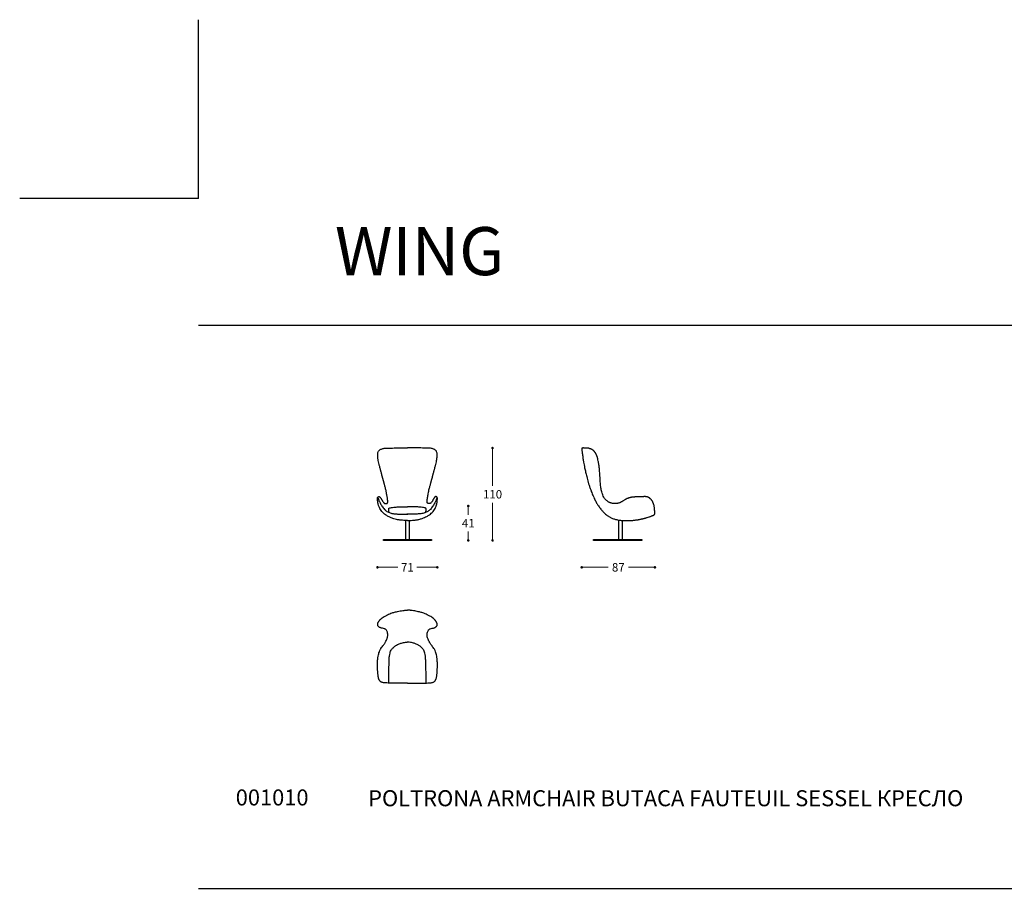
# Model space of a CAD drawing. Units: millimetres. Extents: x 659 to 5283, y -333 to 3061.
# Drawn here: x 659 to 1827, y 2032 to 3061 of the extents above; entities that cross this region are included whole.
import ezdxf

# ---------------------------------------------------------------- set-up
doc = ezdxf.new("R2010")
doc.units = ezdxf.units.MM
for name, color, linetype in [('Disegni', 7, 'Continuous'), ('Griglia', 253, 'Continuous'), ('Testo', 7, 'Continuous')]:
    doc.layers.add(name, color=color, linetype=linetype)
doc.layers.add('Quote', color=7, linetype='Continuous', lineweight=5)
doc.styles.get("Standard").update_dxf_attribs({"font": 'ARIAL.TTF'})
doc.dimstyles.new('Standard$0', dxfattribs={"dimtxt": 0.18, "dimasz": 0.18, "dimexe": 0.185, "dimexo": 0.0625, "dimgap": 0.09, "dimtad": 0, "dimtoh": 1, "dimdec": 0, "dimzin": 0, "dimdsep": 46, "dimtxsty": 'Standard', "dimcen": 0.09, "dimclrd": 1, "dimclre": 1, "dimadec": 0, "dimazin": 0, "dimtfac": 1, "dimtdec": 0, "dimtix": 1, "dimtmove": 2, "dimatfit": 0, "dimfxl": 1, "dimtolj": 1, "dimtzin": 0, "dimlwd": 5, "dimlwe": 5, "dimarcsym": 0})

# ---------------------------------------------------------------- blocks, each defined once
blk = doc.blocks.new('_Dot')
at = {"color": 0, "linetype": 'ByBlock', "lineweight": -2}
blk.add_line((-0.5, 0), (-1, 0), dxfattribs=at)
at = {"color": 0, "linetype": 'ByBlock', "const_width": 0.5}
blk.add_lwpolyline([(-0.25, 0, 1), (0.25, 0, 1)], format="xyb", close=True, dxfattribs=at)
blk = doc.blocks.new('*D30')
at = {"layer": 'Defpoints', "color": 0, "transparency": 16777216}
for p in [(1083.3, 2494.1), (1154.3, 2494.1), (1154.3, 2412)]:
    blk.add_point(p, dxfattribs=at)
at = {"layer": 'Quote', "lineweight": 0, "transparency": 16777216}
for p, q in [((1086.3, 2412), (1107.6, 2412)), ((1151.3, 2412), (1130, 2412))]:
    blk.add_line(p, q, dxfattribs=at)
at = {"layer": 'Quote', "lineweight": 0, "transparency": 16777216, "xscale": 3, "yscale": 3, "zscale": 3, "rotation": 180}
blk.add_blockref('_Dot', (1083.3, 2412), dxfattribs=at)
at = {"layer": 'Quote', "lineweight": 0, "transparency": 16777216, "xscale": 3, "yscale": 3, "zscale": 3}
blk.add_blockref('_Dot', (1154.3, 2412), dxfattribs=at)
at = {"layer": 'Quote', "color": 7, "transparency": 16777216, "insert": (1118.8, 2412), "char_height": 10, "attachment_point": 5}
blk.add_mtext('\\A1;71', dxfattribs=at)
blk = doc.blocks.new('*D31')
at = {"layer": 'Defpoints', "color": 0, "transparency": 16777216}
for p in [(1118.8, 2484.7), (1191, 2484.7), (1146.3, 2443.9)]:
    blk.add_point(p, dxfattribs=at)
at = {"layer": 'Quote', "lineweight": 0, "transparency": 16777216}
for p, q in [((1191, 2481.7), (1191, 2474.3)), ((1191, 2446.9), (1191, 2454.3))]:
    blk.add_line(p, q, dxfattribs=at)
at = {"layer": 'Quote', "lineweight": 0, "transparency": 16777216, "xscale": 3, "yscale": 3, "zscale": 3}
for p, rotation in [((1191, 2484.7), 90), ((1191, 2443.9), 270)]:
    blk.add_blockref('_Dot', p, dxfattribs=dict(at, rotation=rotation))
at = {"layer": 'Quote', "color": 7, "transparency": 16777216, "insert": (1191, 2464.3), "char_height": 10, "attachment_point": 5}
blk.add_mtext('\\A1;41', dxfattribs=at)
blk = doc.blocks.new('*D32')
at = {"layer": 'Defpoints', "color": 0, "transparency": 16777216}
for p in [(1325.5, 2552.2), (1412.3, 2477.7, 57.2), (1325.5, 2412)]:
    blk.add_point(p, dxfattribs=at)
at = {"layer": 'Quote', "lineweight": 0, "transparency": 16777216}
for p, q in [((1328.5, 2412), (1356.7, 2412)), ((1409.3, 2412), (1381.1, 2412))]:
    blk.add_line(p, q, dxfattribs=at)
at = {"layer": 'Quote', "lineweight": 0, "transparency": 16777216, "xscale": 3, "yscale": 3, "zscale": 3, "rotation": 180}
blk.add_blockref('_Dot', (1325.5, 2412), dxfattribs=at)
at = {"layer": 'Quote', "lineweight": 0, "transparency": 16777216, "xscale": 3, "yscale": 3, "zscale": 3}
blk.add_blockref('_Dot', (1412.3, 2412), dxfattribs=at)
at = {"layer": 'Quote', "color": 7, "transparency": 16777216, "insert": (1368.9, 2412), "char_height": 10, "attachment_point": 5}
blk.add_mtext('\\A1;87', dxfattribs=at)
blk = doc.blocks.new('*D40')
at = {"layer": 'Defpoints', "color": 0, "transparency": 16777216}
for p in [(1118, 2553.4), (1219.8, 2553.4), (1147.4, 2443.9)]:
    blk.add_point(p, dxfattribs=at)
at = {"layer": 'Disegni', "lineweight": 0, "transparency": 16777216}
for p, q in [((1219.8, 2550.4), (1219.8, 2508.7)), ((1219.8, 2446.9), (1219.8, 2488.5))]:
    blk.add_line(p, q, dxfattribs=at)
at = {"layer": 'Disegni', "lineweight": 0, "transparency": 16777216, "xscale": 3, "yscale": 3, "zscale": 3}
for p, rotation in [((1219.8, 2553.4), 90), ((1219.8, 2443.9), 270)]:
    blk.add_blockref('_Dot', p, dxfattribs=dict(at, rotation=rotation))
at = {"layer": 'Disegni', "color": 7, "transparency": 16777216, "insert": (1219.8, 2498.6), "char_height": 10, "attachment_point": 5}
blk.add_mtext('\\A1;110', dxfattribs=at)

msp = doc.modelspace()

# ---------------------------------------------------------------- linework, layer by layer
at = {"layer": 'Disegni'}
for p in [(1106.6, 2553.5), (1131.1, 2553.5)]:
    msp.add_line(p, (1118.9, 2553.5), dxfattribs=at)
for points in [[(1116.4, 2467.5), (1116.4, 2444.9), (1121.4, 2444.9), (1121.4, 2467.5)], [(1369, 2467.5), (1369, 2444.9), (1374, 2444.9), (1374, 2467.5)]]:
    msp.add_lwpolyline(points, dxfattribs=at)
for points in [[(1090.4, 2444.9), (1147.4, 2444.9), (1147.4, 2443.9), (1090.4, 2443.9)], [(1339.6, 2444.9), (1396.6, 2444.9), (1396.6, 2443.9), (1339.6, 2443.9)]]:
    msp.add_lwpolyline(points, close=True, dxfattribs=at)
for points, knots in [([(1118.9, 2467.4), (1118, 2467.5), (1116, 2467.5), (1113, 2467.7), (1109.6, 2468), (1106.1, 2468.6), (1102.4, 2469.5), (1099, 2470.9), (1095.7, 2472.4), (1093, 2474.1), (1090.5, 2476.1), (1088.5, 2478.2), (1086.9, 2480.5), (1085.7, 2482.6), (1084.9, 2484.4), (1084.5, 2485.7), (1084.1, 2487), (1083.9, 2488.1), (1083.7, 2489.5), (1083.5, 2490.8), (1083.4, 2492.1), (1083.4, 2493), (1083.3, 2493.8), (1083.4, 2494.2), (1083.4, 2494.6), (1083.5, 2494.8), (1083.6, 2495.1), (1083.8, 2495.3), (1084, 2495.4), (1084.2, 2495.6), (1084.5, 2495.7), (1084.8, 2495.8), (1085.1, 2495.8), (1085.4, 2495.8), (1085.7, 2495.7), (1086, 2495.6), (1086.2, 2495.5), (1086.3, 2495.3), (1086.5, 2495.2), (1086.9, 2494.8), (1087.2, 2494.2), (1087.6, 2493.5), (1088.1, 2492.7), (1088.5, 2492), (1089, 2491.2), (1089.3, 2490.5), (1089.9, 2489.8), (1090.4, 2489.2), (1090.9, 2488.5), (1091.2, 2488.2), (1091.3, 2488), (1091.4, 2487.9), (1091.4, 2487.9), (1091.5, 2487.9), (1091.6, 2487.8), (1091.7, 2487.8), (1091.9, 2487.8), (1092.1, 2487.7), (1092.4, 2487.6), (1092.7, 2487.6), (1093, 2487.6), (1093.2, 2487.5), (1093.4, 2487.5), (1093.6, 2487.5), (1093.9, 2487.5), (1094.1, 2487.6), (1094.2, 2487.6), (1094.4, 2487.7), (1094.5, 2487.7), (1094.6, 2487.8), (1094.7, 2487.9), (1094.9, 2488), (1095, 2488.2), (1095.2, 2488.3), (1095.2, 2488.4), (1095.3, 2488.6), (1095.4, 2488.8), (1095.4, 2489.1), (1095.5, 2489.5), (1095.5, 2490), (1095.5, 2490.6), (1095.5, 2491.1), (1095.4, 2491.7), (1095.4, 2492.2), (1095.3, 2492.6), (1095.3, 2493.1), (1095.2, 2493.9), (1095, 2494.9), (1094.8, 2496), (1094.6, 2496.9), (1094.3, 2498.5), (1094.1, 2500.2), (1093.6, 2502.2), (1093.3, 2504), (1092.7, 2506), (1092.2, 2508), (1091.8, 2509.7), (1091.4, 2511), (1091.1, 2512.1), (1090.9, 2513.1), (1090.6, 2514), (1090.4, 2514.8), (1090.2, 2515.4), (1090.1, 2516), (1089.9, 2516.8), (1089.6, 2517.6), (1089.5, 2518.3), (1089.3, 2519), (1089.1, 2519.6), (1089, 2520.2), (1088.8, 2520.6), (1088.7, 2521), (1088.6, 2521.5), (1088.5, 2521.9), (1088.4, 2522.3), (1088.3, 2522.8), (1088.1, 2523.6), (1087.8, 2524.5), (1087.5, 2525.5), (1087.3, 2526.4), (1087, 2527.3), (1086.5, 2529.3), (1085.9, 2531.5), (1085.2, 2534.5), (1084.6, 2537), (1084.2, 2539.5), (1083.7, 2541.8), (1083.7, 2543.9), (1083.6, 2545.8), (1083.7, 2547.5), (1084.2, 2548.9), (1084.9, 2550.1), (1085.7, 2551), (1086.7, 2551.7), (1088, 2552.3), (1089.6, 2552.7), (1091.3, 2553.1), (1093.2, 2553.3), (1095.8, 2553.4), (1100.4, 2553.4), (1104.2, 2553.5), (1106.6, 2553.5)], [0, 0, 0, 0, 2.694322, 6.019252, 9.071373, 12.911836, 16.526346, 20.592706, 23.834616, 27.395995, 30.309415, 33.219461, 36.164771, 38.728074, 40.430423, 41.829301, 43.073305, 44.233476, 45.300019, 47.233476, 48.225226, 49.322659, 49.995208, 50.421523, 50.692042, 51.007496, 51.232362, 51.476219, 51.767575, 52.067715, 52.36494, 52.605877, 52.922039, 53.252967, 53.612291, 53.89859, 54.077669, 54.287211, 54.557192, 54.833494, 55.804873, 56.585837, 57.217117, 58.530577, 59.174063, 60.058071, 60.568112, 61.921818, 62.58659, 63.056944, 63.26342, 63.303974, 63.357184, 63.392933, 63.450744, 63.651254, 63.766319, 64.010587, 64.270408, 64.742483, 64.964291, 65.112881, 65.311188, 65.534251, 65.848109, 66.064609, 66.178594, 66.331189, 66.481298, 66.611971, 66.761334, 66.936085, 67.220517, 67.375537, 67.516751, 67.694692, 67.894586, 68.078279, 68.623724, 69.068486, 69.690575, 70.275926, 70.771294, 71.443382, 71.683819, 72.092258, 72.791064, 74.287886, 75.120015, 76.178171, 77.014889, 79.88477, 81.31479, 83.199532, 85.4481, 87.616693, 89.350494, 90.634725, 91.788552, 92.729599, 93.68264, 94.574522, 95.110248, 95.528486, 96.670731, 97.460507, 98.085365, 98.895823, 99.520031, 100.084473, 100.479058, 100.942764, 101.360257, 101.838487, 102.238265, 102.755794, 103.188041, 104.79277, 105.615671, 106.43291, 107.474491, 108.365688, 112.639508, 114.259028, 117.627924, 120.348736, 122.056064, 124.467138, 126.666659, 127.867884, 129.504522, 130.938067, 132.084161, 133.17126, 134.615229, 136.329852, 138.113498, 139.654724, 142.066024, 146.051014, 153.404361, 153.404361, 153.404361, 153.404361]), ([(1118.9, 2467.4), (1119.8, 2467.5), (1121.8, 2467.5), (1124.8, 2467.7), (1128.2, 2468), (1131.6, 2468.6), (1135.4, 2469.5), (1138.7, 2470.9), (1142, 2472.4), (1144.8, 2474.1), (1147.2, 2476.1), (1149.3, 2478.2), (1150.9, 2480.5), (1152.1, 2482.6), (1152.8, 2484.4), (1153.3, 2485.7), (1153.6, 2487), (1153.9, 2488.1), (1154.1, 2489.5), (1154.2, 2490.8), (1154.3, 2492.1), (1154.4, 2493), (1154.4, 2493.8), (1154.4, 2494.2), (1154.3, 2494.6), (1154.3, 2494.8), (1154.1, 2495.1), (1154, 2495.3), (1153.8, 2495.4), (1153.5, 2495.6), (1153.3, 2495.7), (1153, 2495.8), (1152.7, 2495.8), (1152.3, 2495.8), (1152, 2495.7), (1151.8, 2495.6), (1151.6, 2495.5), (1151.4, 2495.3), (1151.2, 2495.2), (1150.9, 2494.8), (1150.6, 2494.2), (1150.1, 2493.5), (1149.7, 2492.7), (1149.3, 2492), (1148.8, 2491.2), (1148.5, 2490.5), (1147.9, 2489.8), (1147.4, 2489.2), (1146.8, 2488.5), (1146.6, 2488.2), (1146.4, 2488), (1146.4, 2487.9), (1146.3, 2487.9), (1146.3, 2487.9), (1146.2, 2487.8), (1146.1, 2487.8), (1145.9, 2487.8), (1145.7, 2487.7), (1145.4, 2487.6), (1145, 2487.6), (1144.8, 2487.6), (1144.6, 2487.5), (1144.4, 2487.5), (1144.1, 2487.5), (1143.9, 2487.5), (1143.7, 2487.6), (1143.5, 2487.6), (1143.4, 2487.7), (1143.3, 2487.7), (1143.1, 2487.8), (1143, 2487.9), (1142.9, 2488), (1142.7, 2488.2), (1142.6, 2488.3), (1142.5, 2488.4), (1142.4, 2488.6), (1142.4, 2488.8), (1142.3, 2489.1), (1142.3, 2489.5), (1142.3, 2490), (1142.3, 2490.6), (1142.3, 2491.1), (1142.3, 2491.7), (1142.4, 2492.2), (1142.4, 2492.6), (1142.5, 2493.1), (1142.6, 2493.9), (1142.8, 2494.9), (1143, 2496), (1143.1, 2496.9), (1143.4, 2498.5), (1143.7, 2500.2), (1144.1, 2502.2), (1144.4, 2504), (1145, 2506), (1145.6, 2508), (1146, 2509.7), (1146.3, 2511), (1146.6, 2512.1), (1146.9, 2513.1), (1147.2, 2514), (1147.3, 2514.8), (1147.5, 2515.4), (1147.7, 2516), (1147.9, 2516.8), (1148.1, 2517.6), (1148.3, 2518.3), (1148.5, 2519), (1148.6, 2519.6), (1148.8, 2520.2), (1148.9, 2520.6), (1149, 2521), (1149.1, 2521.5), (1149.2, 2521.9), (1149.4, 2522.3), (1149.5, 2522.8), (1149.7, 2523.6), (1150, 2524.5), (1150.2, 2525.5), (1150.5, 2526.4), (1150.7, 2527.3), (1151.2, 2529.3), (1151.8, 2531.5), (1152.6, 2534.5), (1153.1, 2537), (1153.6, 2539.5), (1154, 2541.8), (1154, 2543.9), (1154.2, 2545.8), (1154, 2547.5), (1153.6, 2548.9), (1152.9, 2550.1), (1152, 2551), (1151, 2551.7), (1149.7, 2552.3), (1148.1, 2552.7), (1146.5, 2553.1), (1144.6, 2553.3), (1141.9, 2553.4), (1137.4, 2553.4), (1133.6, 2553.5), (1131.1, 2553.5)], [0, 0, 0, 0, 2.694322, 6.019252, 9.071373, 12.911836, 16.526346, 20.592706, 23.834616, 27.395995, 30.309415, 33.219461, 36.164771, 38.728074, 40.430423, 41.829301, 43.073305, 44.233476, 45.300019, 47.233476, 48.225226, 49.322659, 49.995208, 50.421523, 50.692042, 51.007496, 51.232362, 51.476219, 51.767575, 52.067715, 52.36494, 52.605877, 52.922039, 53.252967, 53.612291, 53.89859, 54.077669, 54.287211, 54.557192, 54.833494, 55.804873, 56.585837, 57.217117, 58.530577, 59.174063, 60.058071, 60.568112, 61.921818, 62.58659, 63.056944, 63.26342, 63.303974, 63.357184, 63.392933, 63.450744, 63.651254, 63.766319, 64.010587, 64.270408, 64.742483, 64.964291, 65.112881, 65.311188, 65.534251, 65.848109, 66.064609, 66.178594, 66.331189, 66.481298, 66.611971, 66.761334, 66.936085, 67.220517, 67.375537, 67.516751, 67.694692, 67.894586, 68.078279, 68.623724, 69.068486, 69.690575, 70.275926, 70.771294, 71.443382, 71.683819, 72.092258, 72.791064, 74.287886, 75.120015, 76.178171, 77.014889, 79.88477, 81.31479, 83.199532, 85.4481, 87.616693, 89.350494, 90.634725, 91.788552, 92.729599, 93.68264, 94.574522, 95.110248, 95.528486, 96.670731, 97.460507, 98.085365, 98.895823, 99.520031, 100.084473, 100.479058, 100.942764, 101.360257, 101.838487, 102.238265, 102.755794, 103.188041, 104.79277, 105.615671, 106.43291, 107.474491, 108.365688, 112.639508, 114.259028, 117.627924, 120.348736, 122.056064, 124.467138, 126.666659, 127.867884, 129.504522, 130.938067, 132.084161, 133.17126, 134.615229, 136.329852, 138.113498, 139.654724, 142.066024, 146.051014, 153.404361, 153.404361, 153.404361, 153.404361]), ([(1118.9, 2274.5, 53.2), (1118.1, 2274.5, 53.2), (1114.8, 2274.5, 53.2), (1110.1, 2274.5, 53.2), (1104.7, 2274.6, 53.2), (1101, 2274.9, 53.2), (1098.1, 2274.8, 53.2), (1095.6, 2274.8, 53.2), (1093.2, 2275, 53.2), (1090.8, 2275.1, 53.2), (1089.1, 2275.4, 53.2), (1087.9, 2275.9, 53.2), (1087, 2276.5, 53.2), (1086.4, 2277.1, 53.2), (1085.9, 2277.8, 53.2), (1085.4, 2278.5, 53.2), (1085.1, 2279.2, 53.2), (1084.8, 2280, 53.2), (1084.6, 2281, 53.2), (1084.3, 2282.4, 53.2), (1084.1, 2283.9, 53.2), (1083.9, 2285.3, 53.2), (1083.6, 2286.9, 53.2), (1083.6, 2289.1, 53.2), (1083.4, 2291.5, 53.2), (1083.4, 2294.7, 53.2), (1083.3, 2297.5, 53.2), (1083.4, 2300.6, 53.2), (1083.6, 2302.8, 53.2), (1083.8, 2305.4, 53.2), (1084.3, 2307.9, 53.2), (1085.2, 2310.7, 53.2), (1086, 2312.9, 53.2), (1086.7, 2314.8, 53.2), (1087.8, 2316.2, 53.2), (1088.9, 2317.9, 53.2), (1090.3, 2319.7, 53.2), (1091.5, 2321.2, 53.2), (1092.3, 2322.5, 53.2), (1093.1, 2323.9, 53.2), (1093.9, 2325.7, 53.2), (1094.6, 2327.4, 53.2), (1095.1, 2328.6, 53.2), (1095.3, 2329.3, 53.2), (1095.5, 2330.4, 53.2), (1095.5, 2331.9, 53.2), (1095.4, 2334, 53.2), (1094.8, 2335.8, 53.2), (1094.2, 2337.2, 53.2), (1093.6, 2338, 53.2), (1093.1, 2338.5, 53.2), (1092.5, 2338.9, 53.2), (1091.2, 2339.3, 53.2), (1089.7, 2339.7, 53.2), (1088, 2340, 53.2), (1086.9, 2340.4, 53.2), (1085.9, 2340.8, 53.2), (1085.1, 2341.4, 53.2), (1084.5, 2341.9, 53.2), (1084.1, 2342.3, 53.2), (1083.9, 2342.6, 53.2), (1083.8, 2342.8, 53.2), (1083.8, 2343, 53.2), (1083.7, 2343.3, 53.2), (1083.7, 2343.8, 53.2), (1083.7, 2344.3, 53.2), (1083.6, 2344.8, 53.2), (1083.7, 2345.2, 53.2), (1083.8, 2345.6, 53.2), (1083.9, 2346.1, 53.2), (1084.1, 2346.6, 53.2), (1084.3, 2347, 53.2), (1084.7, 2347.5, 53.2), (1085.1, 2348.3, 53.2), (1085.7, 2349, 53.2), (1086.2, 2349.6, 53.2), (1086.7, 2350.2, 53.2), (1087.4, 2350.8, 53.2), (1088.5, 2351.7, 53.2), (1090.1, 2353, 53.2), (1092.5, 2354.4, 53.2), (1095.2, 2355.7, 53.2), (1097.9, 2357, 53.2), (1101, 2358.1, 53.2), (1104.2, 2359, 53.2), (1107.3, 2359.8, 53.2), (1110.2, 2360.4, 53.2), (1112.8, 2360.8, 53.2), (1114.9, 2361, 53.2), (1116.5, 2361.2, 53.2), (1117.8, 2361.3, 53.2), (1118.6, 2361.3, 53.2), (1118.9, 2361.3)], [0.100496, 0.100496, 0.100496, 0.100496, 2.45075, 9.862609, 14.187445, 18.816929, 21.002229, 22.85224, 26.111354, 28.416836, 30.00291, 31.222502, 32.420131, 33.093638, 33.923183, 34.909213, 35.602586, 36.261375, 37.416715, 38.727504, 40.409858, 41.94713, 43.154499, 45.098353, 48.587747, 50.314584, 54.791318, 56.983525, 59.660386, 61.47562, 64.719787, 67.163012, 70.202944, 71.961371, 73.043528, 75.607719, 78.045063, 79.867471, 81.271673, 82.579189, 84.868903, 87.071012, 88.05744, 88.733391, 89.391527, 91.390736, 93.35651, 95.553777, 97.141522, 97.93007, 98.395072, 99.207133, 100.049512, 102.421238, 103.918463, 105.161472, 106.109546, 107.088138, 108.016801, 108.512443, 108.778632, 109.014269, 109.204888, 109.542062, 109.929159, 110.630682, 111.068161, 111.4145, 111.766209, 112.415189, 112.821382, 113.331411, 113.946282, 114.610773, 115.931234, 116.602956, 117.237632, 118.151163, 119.242998, 121.573681, 124.310601, 127.684946, 130.402299, 133.500967, 137.441769, 140.30192, 143.230488, 146.36555, 148.190039, 149.571873, 151.184359, 151.997228, 151.997228, 151.997228, 151.997228]), ([(1118.9, 2274.5, 53.2), (1119.6, 2274.5, 53.2), (1122.9, 2274.5, 53.2), (1127.6, 2274.5, 53.2), (1133.1, 2274.6, 53.2), (1136.8, 2274.9, 53.2), (1139.6, 2274.8, 53.2), (1142.1, 2274.8, 53.2), (1144.5, 2275, 53.2), (1146.9, 2275.1, 53.2), (1148.6, 2275.4, 53.2), (1149.9, 2275.9, 53.2), (1150.7, 2276.5, 53.2), (1151.4, 2277.1, 53.2), (1151.8, 2277.8, 53.2), (1152.3, 2278.5, 53.2), (1152.6, 2279.2, 53.2), (1152.9, 2280, 53.2), (1153.2, 2281, 53.2), (1153.5, 2282.4, 53.2), (1153.7, 2283.9, 53.2), (1153.9, 2285.3, 53.2), (1154.1, 2286.9, 53.2), (1154.2, 2289.1, 53.2), (1154.3, 2291.5, 53.2), (1154.4, 2294.7, 53.2), (1154.4, 2297.5, 53.2), (1154.3, 2300.6, 53.2), (1154.1, 2302.8, 53.2), (1153.9, 2305.4, 53.2), (1153.4, 2307.9, 53.2), (1152.6, 2310.7, 53.2), (1151.8, 2312.9, 53.2), (1151, 2314.8, 53.2), (1150, 2316.2, 53.2), (1148.8, 2317.9, 53.2), (1147.4, 2319.7, 53.2), (1146.2, 2321.2, 53.2), (1145.5, 2322.5, 53.2), (1144.7, 2323.9, 53.2), (1143.9, 2325.7, 53.2), (1143.2, 2327.4, 53.2), (1142.7, 2328.6, 53.2), (1142.4, 2329.3, 53.2), (1142.2, 2330.4, 53.2), (1142.2, 2331.9, 53.2), (1142.3, 2334, 53.2), (1142.9, 2335.8, 53.2), (1143.6, 2337.2, 53.2), (1144.1, 2338, 53.2), (1144.6, 2338.5, 53.2), (1145.2, 2338.9, 53.2), (1146.5, 2339.3, 53.2), (1148, 2339.7, 53.2), (1149.7, 2340, 53.2), (1150.9, 2340.4, 53.2), (1151.8, 2340.8, 53.2), (1152.6, 2341.4, 53.2), (1153.2, 2341.9, 53.2), (1153.6, 2342.3, 53.2), (1153.8, 2342.6, 53.2), (1153.9, 2342.8, 53.2), (1154, 2343, 53.2), (1154, 2343.3, 53.2), (1154.1, 2343.8, 53.2), (1154.1, 2344.3, 53.2), (1154.1, 2344.8, 53.2), (1154, 2345.2, 53.2), (1154, 2345.6, 53.2), (1153.8, 2346.1, 53.2), (1153.6, 2346.6, 53.2), (1153.4, 2347, 53.2), (1153.1, 2347.5, 53.2), (1152.6, 2348.3, 53.2), (1152.1, 2349, 53.2), (1151.5, 2349.6, 53.2), (1151, 2350.2, 53.2), (1150.4, 2350.8, 53.2), (1149.3, 2351.7, 53.2), (1147.6, 2353, 53.2), (1145.2, 2354.4, 53.2), (1142.6, 2355.7, 53.2), (1139.8, 2357, 53.2), (1136.7, 2358.1, 53.2), (1133.5, 2359, 53.2), (1130.4, 2359.8, 53.2), (1127.5, 2360.4, 53.2), (1124.9, 2360.8, 53.2), (1122.8, 2361, 53.2), (1121.2, 2361.2, 53.2), (1119.9, 2361.3, 53.2), (1119.1, 2361.3, 53.2), (1118.9, 2361.3)], [0.100496, 0.100496, 0.100496, 0.100496, 2.45075, 9.862609, 14.187445, 18.816929, 21.002229, 22.85224, 26.111354, 28.416836, 30.00291, 31.222502, 32.420131, 33.093638, 33.923183, 34.909213, 35.602586, 36.261375, 37.416715, 38.727504, 40.409858, 41.94713, 43.154499, 45.098353, 48.587747, 50.314584, 54.791318, 56.983525, 59.660386, 61.47562, 64.719787, 67.163012, 70.202944, 71.961371, 73.043528, 75.607719, 78.045063, 79.867471, 81.271673, 82.579189, 84.868903, 87.071012, 88.05744, 88.733391, 89.391527, 91.390736, 93.35651, 95.553777, 97.141522, 97.93007, 98.395072, 99.207133, 100.049512, 102.421238, 103.918463, 105.161472, 106.109546, 107.088138, 108.016801, 108.512443, 108.778632, 109.014269, 109.204888, 109.542062, 109.929159, 110.630682, 111.068161, 111.4145, 111.766209, 112.415189, 112.821382, 113.331411, 113.946282, 114.610773, 115.931234, 116.602956, 117.237632, 118.151163, 119.242998, 121.573681, 124.310601, 127.684946, 130.402299, 133.500967, 137.441769, 140.30192, 143.230488, 146.36555, 148.190039, 149.571873, 151.184359, 151.997228, 151.997228, 151.997228, 151.997228]), ([(1096.9, 2274.8), (1096.9, 2275), (1096.8, 2277.2), (1096.7, 2281.1), (1096.9, 2287.3), (1096.9, 2294.2), (1097.3, 2300.9), (1097.3, 2306.4), (1098.1, 2309.9), (1098.8, 2312.6), (1099.9, 2314.6), (1101.3, 2316.4), (1103.4, 2318.1), (1105.8, 2319.7), (1108.6, 2321.2), (1111.4, 2322.2), (1114.1, 2322.9), (1116.4, 2323.2), (1118, 2323.4), (1118.7, 2323.5), (1118.9, 2323.5)], [0.045225, 0.045225, 0.045225, 0.045225, 0.699436, 6.642228, 11.802706, 19.165437, 27.19728, 32.033699, 35.662548, 37.965399, 40.372747, 42.396219, 44.850845, 48.202696, 51.064686, 54.561313, 56.930106, 59.562149, 61.385843, 61.797945, 61.797945, 61.797945, 61.797945]), ([(1140.9, 2274.8), (1140.9, 2275), (1141, 2277.2), (1141.1, 2281.1), (1140.9, 2287.3), (1140.8, 2294.2), (1140.5, 2300.9), (1140.4, 2306.4), (1139.6, 2309.9), (1138.9, 2312.6), (1137.8, 2314.6), (1136.4, 2316.4), (1134.4, 2318.1), (1132, 2319.7), (1129.1, 2321.2), (1126.3, 2322.2), (1123.6, 2322.9), (1121.4, 2323.2), (1119.7, 2323.4), (1119, 2323.5), (1118.9, 2323.5)], [0.047217, 0.047217, 0.047217, 0.047217, 0.699436, 6.642228, 11.802706, 19.165437, 27.19728, 32.033699, 35.662548, 37.965399, 40.372747, 42.396219, 44.850845, 48.202696, 51.064686, 54.561313, 56.930106, 59.562149, 61.385843, 61.797945, 61.797945, 61.797945, 61.797945])]:
    msp.add_open_spline(points, degree=3, knots=knots, dxfattribs=at)
for points in [[(1411.9, 2479.6), (1412, 2479.4), (1412.2, 2478.5), (1412.3, 2477.8), (1412.3, 2477.1), (1412.2, 2476.3), (1412, 2475.2), (1411.8, 2474.7), (1411.5, 2474.3), (1411, 2474), (1410.6, 2473.8), (1409.8, 2473.4), (1409.1, 2473.1), (1407.7, 2472.6), (1406.5, 2472.1), (1405.4, 2471.8), (1403.3, 2471.1), (1402.1, 2470.7), (1401, 2470.4), (1400.1, 2470.1), (1398.9, 2469.8), (1398.1, 2469.6), (1397.7, 2469.5), (1396.9, 2469.4), (1396, 2469.2), (1394.8, 2468.9), (1393, 2468.6), (1391.6, 2468.3), (1390.6, 2468.2), (1388.9, 2468), (1387.6, 2467.8), (1386.2, 2467.7), (1384.6, 2467.6), (1383.4, 2467.6), (1382.4, 2467.5), (1380.5, 2467.5), (1378.9, 2467.5), (1377.2, 2467.5), (1375.7, 2467.5), (1374.1, 2467.6), (1372.2, 2467.7), (1370.7, 2467.8), (1369, 2468.1), (1367.2, 2468.5), (1365.7, 2468.8), (1364.1, 2469.3), (1363, 2469.6), (1361.2, 2470.4), (1359.7, 2471.1), (1358.5, 2471.7), (1357.2, 2472.6), (1355.8, 2473.5), (1354.8, 2474.3), (1352.7, 2476.1), (1351.1, 2477.6), (1349, 2480), (1347.3, 2482.1), (1344.8, 2485.7), (1342.7, 2489.1), (1340.4, 2493.7), (1339, 2496.6), (1336.9, 2501.9), (1335.5, 2505.6), (1334.3, 2509.2), (1333.2, 2512.7), (1331.4, 2519.6), (1330.1, 2524.9), (1329, 2530.1), (1327.7, 2536.5), (1327, 2541.1), (1326.3, 2546.2), (1325.7, 2550.2), (1325.5, 2552), (1325.5, 2552.3), (1325.6, 2552.7), (1325.7, 2553), (1326, 2553.2), (1326.2, 2553.3), (1326.5, 2553.4), (1326.9, 2553.5), (1327.3, 2553.5), (1328, 2553.4), (1328.7, 2553.4), (1329.8, 2553.4), (1330.5, 2553.4), (1331.5, 2553.4), (1332.4, 2553.3), (1333.1, 2553.2), (1333.5, 2553.2), (1333.8, 2553.1), (1334.2, 2552.9), (1334.6, 2552.8), (1335.2, 2552.6), (1335.7, 2552.5), (1336.2, 2552.3), (1336.7, 2552.1), (1337.2, 2551.8), (1337.7, 2551.6), (1338.2, 2551.3), (1338.6, 2551), (1338.9, 2550.7), (1339.3, 2550.4), (1340.2, 2549.6), (1340.4, 2549.3), (1340.7, 2549), (1341, 2548.6), (1341.2, 2548.3), (1341.5, 2548), (1341.8, 2547.6), (1342, 2547.2), (1342.2, 2546.8), (1342.5, 2546.4), (1342.7, 2546), (1342.9, 2545.5), (1343.2, 2544.9), (1343.5, 2544.2), (1343.7, 2543.5), (1344, 2542.8), (1344.2, 2542.2), (1344.3, 2541.9), (1344.3, 2541.7), (1344.5, 2541.2), (1344.6, 2540.6), (1345.1, 2538), (1345.4, 2536.4), (1345.7, 2534.7), (1345.9, 2533.4), (1346, 2532.7), (1346.1, 2531.5), (1346.3, 2530.4), (1346.4, 2529.5), (1346.5, 2528.8), (1346.5, 2528.3), (1346.6, 2527.5), (1346.6, 2527.1), (1346.7, 2525.6), (1347, 2522.4), (1347.2, 2518.3), (1347.7, 2511.8), (1347.8, 2510.4), (1348.1, 2507.6), (1348.4, 2505.2), (1349, 2502.7), (1349.7, 2500), (1350.5, 2497.9), (1351.8, 2495.1), (1352.7, 2493.7), (1353.4, 2492.9), (1354.4, 2491.7), (1355.5, 2490.8), (1356.5, 2490.1), (1357.5, 2489.3), (1358.2, 2489), (1359.2, 2488.5), (1360, 2488.3), (1361.1, 2488), (1362.6, 2487.7), (1363.7, 2487.6), (1364.7, 2487.6), (1365.6, 2487.6), (1366.6, 2487.6), (1367.9, 2487.8), (1368.8, 2488), (1369.7, 2488.2), (1370.7, 2488.6), (1371.3, 2488.9), (1372.4, 2489.5), (1373.4, 2490), (1374.2, 2490.5), (1375.3, 2491.1), (1376.5, 2491.9), (1377.2, 2492.3), (1377.8, 2492.7), (1378.5, 2493), (1379.1, 2493.4), (1379.7, 2493.6), (1380.4, 2493.9), (1381.1, 2494.1), (1381.5, 2494.3), (1382.1, 2494.4), (1382.9, 2494.6), (1383.4, 2494.8), (1384, 2494.9), (1385.1, 2495.1), (1385.7, 2495.1), (1386.3, 2495.2), (1386.9, 2495.2), (1387.8, 2495.3), (1388.4, 2495.4), (1388.9, 2495.4), (1389.6, 2495.4), (1390.4, 2495.5), (1390.9, 2495.5), (1391.4, 2495.5), (1391.9, 2495.6), (1392.4, 2495.6), (1393, 2495.6), (1393.5, 2495.6), (1394.1, 2495.6), (1394.5, 2495.6), (1396.2, 2495.7), (1397.4, 2495.7), (1398.5, 2495.7), (1399.1, 2495.8), (1399.8, 2495.8), (1400.1, 2495.8), (1400.6, 2495.8), (1401, 2495.8), (1401.5, 2495.7), (1401.9, 2495.7), (1402.3, 2495.7), (1402.6, 2495.7), (1402.9, 2495.6), (1403.1, 2495.6), (1403.6, 2495.4), (1404.4, 2495.1), (1405, 2494.8), (1405.8, 2494.3), (1406.4, 2493.7), (1407.1, 2493.1), (1407.5, 2492.8), (1407.9, 2492.3), (1408.4, 2491.5), (1409, 2490.7), (1409.5, 2489.9), (1409.8, 2489.3), (1410.2, 2488.6), (1410.5, 2487.8), (1410.7, 2487.2), (1410.9, 2486.5), (1411.1, 2486), (1411.4, 2484.8), (1411.6, 2483.7), (1411.8, 2481.9), (1411.8, 2481.1), (1411.9, 2479.7), (1411.9, 2479.6)], [(1083.6, 2494.1), (1083.9, 2494), (1084.1, 2493.7), (1084.4, 2493), (1084.8, 2492), (1085.1, 2491), (1085.6, 2490), (1087.4, 2486.6), (1088.6, 2484.6), (1090.1, 2482.5), (1091.6, 2480.7), (1093, 2479.4), (1094.6, 2478.2), (1096.5, 2477.2), (1098.5, 2476.5), (1100.4, 2476), (1101.9, 2475.7), (1103.9, 2475.4), (1105.5, 2475.3), (1107.1, 2475.2), (1109.9, 2475.2), (1114.7, 2475.2), (1119.5, 2475.2)], [(1154.1, 2494.1), (1153.9, 2494), (1153.6, 2493.7), (1153.3, 2493), (1152.9, 2492), (1152.6, 2491), (1152.1, 2490), (1150.3, 2486.6), (1149.1, 2484.6), (1147.6, 2482.5), (1146.1, 2480.7), (1144.7, 2479.4), (1143.1, 2478.2), (1141.2, 2477.2), (1139.3, 2476.5), (1137.3, 2476), (1135.8, 2475.7), (1133.9, 2475.4), (1132.2, 2475.3), (1130.6, 2475.2), (1127.8, 2475.2), (1123, 2475.2), (1118.2, 2475.2)], [(1098.1, 2476.7), (1096.9, 2478.1), (1096.7, 2480.4), (1097, 2482), (1097.4, 2482.3), (1098.6, 2482.7), (1101, 2483.1), (1104.2, 2483.4), (1109.1, 2483.6), (1113.9, 2483.7), (1118.9, 2483.8)], [(1139.6, 2476.7), (1140.8, 2478.1), (1141.1, 2480.4), (1140.7, 2482), (1140.3, 2482.3), (1139.1, 2482.7), (1136.8, 2483.1), (1133.5, 2483.4), (1128.7, 2483.6), (1123.9, 2483.7), (1118.9, 2483.8)]]:
    msp.add_spline(points, degree=3, dxfattribs=at)
at = {"layer": 'Griglia'}
for p, q in [((871.2, 2849), (871.2, 3061.1)), ((871.2, 2849), (659.2, 2849)), ((871.2, 2699), (5071.2, 2699)), ((871.2, 2031.5), (1921.2, 2031.5))]:
    msp.add_line(p, q, dxfattribs=at)

# ---------------------------------------------------------------- texts
at = {"layer": 'Testo', "attachment_point": 1}
for s, width, insert, char_height in [('WING', 617.183, (1032.9, 2815.3), 57), ('{\\C7;\\P}001010', 309.532, (915.3, 2180.4), 19), ('{\\C7;POLTRONA \\C253;ARMCHAIR BUTACA FAUTEUIL SESSEL \\fArial|b0|i0|c204|p34;КРЕСЛО\\fArial|b0|i0|c0|p34;\\C7; }', 826.889, (1072.3, 2147.8), 19)]:
    msp.add_mtext_dynamic_manual_height_columns(s, width=width, gutter_width=12.5, heights=[0], dxfattribs=dict(at, insert=insert, char_height=char_height))

# ---------------------------------------------------------------- dimensions: what is measured, and where the dimension line sits
at = {"layer": 'Disegni'}
dim = msp.add_linear_dim(base=(1219.7786, 2553.3913), p1=(1147.363, 2443.8678), p2=(1118.0163, 2553.3913), angle=90, dimstyle='Standard$0', override={"dimtxt": 10, "dimasz": 3, "dimexe": 0.18, "dimexo": 10, "dimgap": 5, "dimtih": 1, "dimdsep": 0, "dimblk1": 'Dot', "dimblk2": 'Dot', "dimsah": 1, "dimse1": 1, "dimse2": 1, "dimclrd": 256, "dimclre": 0, "dimclrt": 7, "dimtdec": 4, "dimtix": 0, "dimtofl": 0, "dimtmove": 0, "dimatfit": 3, "dimlwd": 0, "dimlwe": 0}, dxfattribs=at)
dim.commit()
dim.dimension.update_dxf_attribs({"geometry": '*D40', "text_midpoint": (1219.7786, 2498.6296)})
at = {"layer": 'Quote'}
for base, p1, p2, picture, middle in [((1325.5, 2412), (1412.3, 2477.7, 57.2), (1325.5, 2552.2), '*D32', (1368.9, 2412)), ((1154.3, 2412), (1083.3, 2494.1), (1154.3, 2494.1), '*D30', (1118.8, 2412))]:
    dim = msp.add_linear_dim(base=base, p1=p1, p2=p2, dimstyle='Standard$0', override={"dimtxt": 10, "dimasz": 3, "dimexe": 0.18, "dimexo": 10, "dimgap": 5, "dimtih": 1, "dimdsep": 0, "dimblk1": 'Dot', "dimblk2": 'Dot', "dimsah": 1, "dimse1": 1, "dimse2": 1, "dimclrd": 256, "dimclre": 0, "dimclrt": 7, "dimtdec": 4, "dimtix": 0, "dimtofl": 0, "dimtmove": 0, "dimatfit": 3, "dimlwd": 0, "dimlwe": 0}, dxfattribs=at)
    dim.commit()
    dim.dimension.update_dxf_attribs({"geometry": picture, "text_midpoint": middle})
dim = msp.add_linear_dim(base=(1191, 2484.7), p1=(1146.3, 2443.9), p2=(1118.8, 2484.7), angle=90, dimstyle='Standard$0', override={"dimtxt": 10, "dimasz": 3, "dimexe": 0.18, "dimexo": 10, "dimgap": 5, "dimtih": 1, "dimdsep": 0, "dimblk1": 'Dot', "dimblk2": 'Dot', "dimsah": 1, "dimse1": 1, "dimse2": 1, "dimclrd": 256, "dimclre": 0, "dimclrt": 7, "dimtdec": 4, "dimtix": 0, "dimtofl": 0, "dimtmove": 0, "dimatfit": 3, "dimlwd": 0, "dimlwe": 0}, dxfattribs=at)
dim.commit()
dim.dimension.update_dxf_attribs({"geometry": '*D31', "text_midpoint": (1191, 2464.3)})

doc.saveas('drawing.dxf')
